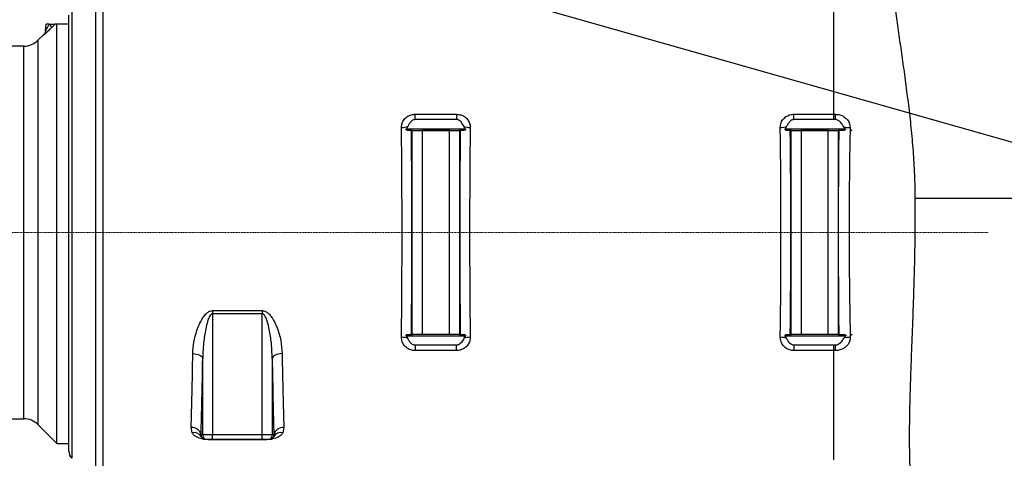
# Model space of a CAD drawing. Units: millimetres. Extents: x 1802 to 19838, y 249 to 9017.
# Drawn here: x 7180 to 7676, y 6690 to 6911 of the extents above; entities that cross this region are included whole.
import ezdxf

# ---------------------------------------------------------------- set-up
doc = ezdxf.new("R2010")
doc.units = ezdxf.units.MM
doc.header["$LTSCALE"] = 0.02
doc.header["$PDSIZE"] = -1
doc.linetypes.add('CENTERX2', pattern=[20.32, 12.7, -2.54, 2.54, -2.54])
doc.layers.add('D中心线OR符号线', color=7, linetype='Continuous')
doc.styles.add('宋体', font='txt')
doc.dimstyles.new('EFORT-ST', dxfattribs={"dimtxt": 75, "dimasz": 75, "dimexe": 1.25, "dimexo": 0.625, "dimtad": 1, "dimdsep": 46, "dimtxsty": '宋体', "dimcen": 2.5, "dimclrd": 3, "dimclre": 3, "dimadec": 0, "dimazin": 0, "dimtfac": 1, "dimtmove": 0, "dimatfit": 3, "dimfxl": 1, "dimarcsym": 0})

# ---------------------------------------------------------------- blocks, each defined once
blk = doc.blocks.new('*D141')
at = {"color": 3, "lineweight": -2}
for p, q in [((4744.02, 7683.4), (5168.82, 7562.7)), ((7840.39, 6803.66), (5240.97, 7542.21))]:
    blk.add_line(p, q, dxfattribs=at)
blk.add_arc((7840.39, 6803.66), 2702.3, 164.11249, 168.72432, dxfattribs=at)
at = {"color": 3}
blk.add_solid([(5165.41, 7550.68), (5172.24, 7574.73), (5240.97, 7542.21)], dxfattribs=at)
at = {"layer": 'Defpoints', "color": 0}
for p in [(5240.97, 7542.21), (7840.39, 6803.66)]:
    blk.add_point(p, dxfattribs=at)
at = {"color": 0, "insert": (4930.77, 7669.97), "char_height": 75, "attachment_point": 5, "rotation": 344.139, "style": '宋体'}
blk.add_mtext('R2702.3', dxfattribs=at)

msp = doc.modelspace()

# ---------------------------------------------------------------- linework, layer by layer
at = {"color": 7, "linetype": 'Continuous', "lineweight": 25}
for p, q in [((7221.9562, 6930.5218), (7221.9562, 6679.818)), ((7590.3852, 6931.156), (7590.3852, 6863.2532)), ((7218.4207, 6681.2404), (7218.4207, 6929.0414)), ((7204.8852, 6693.2271), (7204.8852, 6913.3171)), ((7193.0842, 6905.4202), (7193.0741, 6905.3045)), ((7193.1019, 6905.4182), (7193.3852, 6908.656)), ((7194.9697, 6908.656), (7193.3852, 6908.656)), ((7194.9697, 6908.656), (7195.292, 6908.656)), ((7198.8852, 6908.656), (7197.8747, 6908.656)), ((7198.8852, 6697.156), (7198.8852, 6908.656)), ((7204.8852, 6908.656), (7198.8852, 6908.656)), ((7192.209, 6903.4798), (7189.3141, 6900.585)), ((7182.243, 6897.656), (7175.3852, 6897.656)), ((7379.3852, 6863.2533), (7400.3852, 6863.2533)), ((7379.3852, 6860.5923), (7379.3852, 6863.2533)), ((7400.3852, 6860.5923), (7379.3852, 6860.5923)), ((7400.3852, 6863.2533), (7400.3852, 6860.5923)), ((7570.3852, 6863.2533), (7590.3852, 6863.2533)), ((7570.3852, 6860.5923), (7570.3852, 6863.2533)), ((7590.3852, 6860.5923), (7570.3852, 6860.5923)), ((7590.3852, 6863.2533), (7591.3942, 6863.2533)), ((7591.3852, 6860.5923), (7590.3852, 6860.5923)), ((7375.6915, 6857.076), (7375.0292, 6855.956)), ((7375.0292, 6855.956), (7404.7411, 6855.956)), ((7378.0284, 6855.156), (7377.5786, 6855.156)), ((7378.0284, 6752.156), (7378.0284, 6855.156)), ((7378.0284, 6855.156), (7382.8355, 6855.156)), ((7383.0267, 6855.0145), (7382.8355, 6855.156)), ((7382.9219, 6855.156), (7383.0267, 6855.0145)), ((7382.9219, 6855.156), (7396.8484, 6855.156)), ((7383.0267, 6855.0145), (7383.0267, 6752.2976)), ((7396.7436, 6855.0145), (7383.0267, 6855.0145)), ((7396.9348, 6855.156), (7396.7436, 6855.0145)), ((7396.8484, 6855.156), (7396.7436, 6855.0145)), ((7396.7436, 6752.2976), (7396.7436, 6855.0145)), ((7396.9348, 6855.156), (7401.7419, 6855.156)), ((7401.7419, 6855.156), (7401.7419, 6752.156)), ((7402.1918, 6855.156), (7401.7419, 6855.156)), ((7404.7411, 6855.956), (7404.0788, 6857.076)), ((7566.6915, 6857.076), (7566.0292, 6855.956)), ((7566.0292, 6855.956), (7596.311, 6855.956)), ((7569.0284, 6855.156), (7568.5786, 6855.156)), ((7569.0284, 6752.156), (7569.0284, 6855.156)), ((7569.0284, 6855.156), (7573.8355, 6855.156)), ((7574.0267, 6855.0145), (7573.8355, 6855.156)), ((7573.9219, 6855.156), (7574.0267, 6855.0145)), ((7573.9219, 6855.156), (7587.8484, 6855.156)), ((7587.7436, 6855.0145), (7574.0267, 6855.0145)), ((7574.0267, 6855.0145), (7574.0267, 6752.2976)), ((7587.9348, 6855.156), (7587.7436, 6855.0145)), ((7587.8484, 6855.156), (7587.7436, 6855.0145)), ((7587.7436, 6752.2976), (7587.7436, 6855.0145)), ((7587.9348, 6855.156), (7592.7419, 6855.156)), ((7592.7419, 6855.156), (7592.7419, 6752.156)), ((7593.1842, 6855.156), (7592.7419, 6855.156)), ((7596.311, 6855.956), (7595.5368, 6856.9588)), ((7599.5537, 6855.3201), (7598.9944, 6855.156)), ((7599.5537, 6855.156), (7598.9944, 6855.156)), ((7599.5537, 6855.156), (7599.5537, 6855.3201)), ((7277.3558, 6764.212), (7302.4146, 6764.212)), ((7277.3558, 6764.212), (7277.3558, 6762.6652)), ((7302.4146, 6762.6652), (7277.3558, 6762.6652)), ((7277.3558, 6762.6652), (7277.3558, 6701.656)), ((7302.4146, 6764.212), (7302.4146, 6762.6652)), ((7302.4146, 6701.656), (7302.4146, 6762.6652)), ((7375.6915, 6750.2361), (7375.0292, 6751.356)), ((7404.7411, 6751.356), (7375.0292, 6751.356)), ((7377.5786, 6752.156), (7378.0284, 6752.156)), ((7382.8355, 6752.156), (7378.0284, 6752.156)), ((7383.0267, 6752.2976), (7382.8355, 6752.156)), ((7383.0267, 6752.2976), (7382.9219, 6752.156)), ((7396.8484, 6752.156), (7382.9219, 6752.156)), ((7383.0267, 6752.2976), (7396.7436, 6752.2976)), ((7396.9348, 6752.156), (7396.7436, 6752.2976)), ((7396.7436, 6752.2976), (7396.8484, 6752.156)), ((7401.7419, 6752.156), (7396.9348, 6752.156)), ((7401.7419, 6752.156), (7402.1918, 6752.156)), ((7404.7411, 6751.356), (7404.0788, 6750.2361)), ((7566.6915, 6750.2361), (7566.0292, 6751.356)), ((7596.4089, 6751.356), (7566.0292, 6751.356)), ((7568.5786, 6752.156), (7569.0284, 6752.156)), ((7573.8355, 6752.156), (7569.0284, 6752.156)), ((7574.0267, 6752.2976), (7573.8355, 6752.156)), ((7574.0267, 6752.2976), (7573.9219, 6752.156)), ((7587.8484, 6752.156), (7573.9219, 6752.156)), ((7574.0267, 6752.2976), (7587.7436, 6752.2976)), ((7587.9348, 6752.156), (7587.7436, 6752.2976)), ((7587.7436, 6752.2976), (7587.8484, 6752.156)), ((7592.7419, 6752.156), (7587.9348, 6752.156)), ((7592.7419, 6752.156), (7593.1832, 6752.156)), ((7598.613, 6752.156), (7598.7844, 6752.156)), ((7598.7854, 6752.1128), (7598.613, 6752.156)), ((7598.7844, 6752.156), (7599.5537, 6752.156)), ((7598.7854, 6752.1128), (7598.8178, 6750.6862)), ((7599.5537, 6751.865), (7598.7854, 6752.1128)), ((7599.5537, 6752.156), (7599.5537, 6751.865)), ((7400.3852, 6746.7198), (7379.3852, 6746.7198)), ((7379.3852, 6746.7198), (7379.3852, 6744.0587)), ((7400.3852, 6744.0587), (7400.3852, 6746.7198)), ((7590.3852, 6746.7198), (7570.3852, 6746.7198)), ((7570.3852, 6746.7198), (7570.3852, 6744.0587)), ((7591.3852, 6746.7198), (7590.3852, 6746.7198)), ((7400.3852, 6744.0587), (7379.3852, 6744.0587)), ((7590.3852, 6744.0587), (7570.3852, 6744.0587)), ((7590.3852, 6744.0587), (7590.3852, 6688.975)), ((7591.3959, 6744.0586), (7590.3852, 6744.0587)), ((7272.3575, 6701.656), (7272.3575, 6740.0994)), ((7307.4129, 6740.0994), (7307.4129, 6701.656)), ((7004.3412, 6709.656), (7182.243, 6709.656)), ((7189.3141, 6706.7271), (7198.8852, 6697.156)), ((7267.0382, 6702.6183), (7266.5212, 6705.2591)), ((7271.5118, 6701.5602), (7271.5276, 6701.656)), ((7271.5276, 6701.656), (7272.3575, 6701.656)), ((7272.3575, 6701.656), (7277.3558, 6701.656)), ((7277.3558, 6701.656), (7302.4146, 6701.656)), ((7277.3558, 6699.406), (7277.3558, 6701.656)), ((7302.4146, 6701.656), (7307.4129, 6701.656)), ((7302.4146, 6699.406), (7302.4146, 6701.656)), ((7307.4129, 6701.656), (7308.2427, 6701.656)), ((7308.2427, 6701.656), (7308.2585, 6701.5602)), ((7313.2491, 6705.2591), (7312.7321, 6702.6183)), ((7198.8852, 6697.156), (7204.8852, 6697.156)), ((7272.5246, 6699.406), (7272.543, 6699.406)), ((7272.543, 6699.406), (7273.3728, 6699.406)), ((7273.3728, 6699.406), (7277.3558, 6699.406)), ((7303.2525, 6699.0091), (7276.5178, 6699.0091)), ((7277.3558, 6699.406), (7302.4146, 6699.406)), ((7302.4146, 6699.406), (7306.3975, 6699.406)), ((7306.3975, 6699.406), (7307.2274, 6699.406)), ((7307.2274, 6699.406), (7307.2458, 6699.406))]:
    msp.add_line(p, q, dxfattribs=at)
at = {"color": 8, "linetype": 'Continuous', "lineweight": 25}
for p, q in [((7206.3496, 6916.9036), (7206.3496, 6689.6916)), ((7189.3141, 6900.585), (7189.3141, 6706.7271)), ((7182.243, 6709.656), (7182.243, 6897.656)), ((7276.5178, 6699.406), (7276.5178, 6699.0091)), ((7303.2525, 6699.406), (7303.2525, 6699.0091))]:
    msp.add_line(p, q, dxfattribs=at)
at = {"color": 7, "linetype": 'Continuous', "lineweight": 25, "flags": 128}
for points in [[(7267.3592, 6742.4977), (7268.3205, 6742.4424), (7269.2459, 6742.2996), (7270.1009, 6742.0747), (7270.8536, 6741.7761), (7271.4759, 6741.4149), (7271.9446, 6741.0047), (7272.2421, 6740.5606), (7272.3575, 6740.0994)], [(7312.4112, 6742.4977), (7311.4499, 6742.4424), (7310.5244, 6742.2996), (7309.6694, 6742.0747), (7308.9167, 6741.7761), (7308.2944, 6741.4149), (7307.8258, 6741.0047), (7307.5282, 6740.5606), (7307.4129, 6740.0994)]]:
    msp.add_lwpolyline(points, dxfattribs=at)
at = {"color": 7, "linetype": 'Continuous', "lineweight": 25}
for centre, radius, start, end in [((7193.5823, 6906.8487), 2.4878, 0.032515, 46.59047), ((7182.243, 6907.656), 10, 270, 315), ((7317.921, 6862.8516), 273.4735, 359.526643, 0.084165), ((7372.5577, 6866.7399), 10.1593, 269.900272, 287.966746), ((7407.2126, 6866.7399), 10.1593, 252.033254, 270.099728), ((7563.5577, 6866.7399), 10.1593, 269.900272, 287.966746), ((7598.3039, 6867.7699), 11.1596, 255.643421, 272.260367), ((7372.5577, 6740.5722), 10.1593, 72.033254, 90.099728), ((7407.2126, 6740.5722), 10.1593, 89.900272, 107.966746), ((7563.5577, 6740.5722), 10.1593, 72.033254, 90.099728), ((7360.3928, 6744.4605), 231.0034, 359.900329, 0.560385), ((7598.3116, 6739.4121), 11.2855, 87.42926, 103.846609), ((7182.243, 6699.656), 10, 45, 90), ((7266.9182, 6700.5786), 4.6973, 12.06124, 94.847669), ((7274.5119, 6701.6555), 3.0016, 181.820054, 228.540221), ((7274.5281, 6701.6559), 3.0004, 179.997901, 228.57775), ((7275.3579, 6701.6559), 3.0004, 179.997901, 228.57775), ((7304.4124, 6701.6559), 3.0004, 311.42225, 0.002099), ((7305.2423, 6701.6559), 3.0004, 311.42225, 0.002099), ((7305.2584, 6701.6555), 3.0016, 311.459779, 358.179946), ((7312.8521, 6700.5786), 4.6973, 85.152331, 167.93876), ((7274.444, 6701.656), 3, 196.942075, 228.899306), ((7305.3263, 6701.656), 3, 311.067289, 343.056664), ((7209.8852, 6693.2271), 5, 180, 225)]:
    msp.add_arc(centre, radius, start, end, dxfattribs=at)
at = {"color": 8, "linetype": 'Continuous', "lineweight": 25}
for centre, radius, start, end in [((7268.0629, 6698.6685), 4.0805, 29.954639, 104.544337), ((7311.7071, 6698.6718), 4.0775, 75.439715, 150.260577)]:
    msp.add_arc(centre, radius, start, end, dxfattribs=at)
at = {"color": 7, "linetype": 'Continuous', "lineweight": 25}
for centre, major_axis, ratio, start_param, end_param in [((7369.3835, 6803.656), (0, 127.5), 0.02721282, 4.28434248, 5.14043548), ((7374.3817, 6803.656), (0, 132.5), 0.02618592, 4.31319129, 5.11158668), ((7405.3886, 6803.656), (0, 132.5), 0.02618592, 1.17159863, 1.96999402), ((7410.3869, 6803.656), (0, 127.5), 0.02721282, 1.14274983, 1.99884282), ((7560.3835, 6803.656), (0, 127.5), 0.02721282, 4.28434248, 5.14043548), ((7565.3817, 6803.656), (0, 132.5), 0.02618592, 4.31319129, 5.11158668), ((7264.3148, 6803.656), (0, 127.5), 0.02721282, 3.83081585, 4.21210696), ((7315.4556, 6803.656), (0, 127.5), 0.02721282, 2.07107835, 2.45236946), ((7269.3131, 6803.656), (0, 132.5), 0.02618592, 3.83384349, 4.21210696), ((7310.4573, 6803.656), (0, 132.5), 0.02618592, 2.07107835, 2.44934182)]:
    msp.add_ellipse(centre, major_axis=major_axis, ratio=ratio, start_param=start_param, end_param=end_param, dxfattribs=at)
for points, knots in [([(7615.8483, 6967.6899), (7615.937, 6966.2382), (7616.1097, 6963.4102), (7616.5432, 6958.0047), (7617.1127, 6951.9163), (7617.8422, 6945.0185), (7618.7267, 6937.3858), (7619.7611, 6929.0662), (7620.9422, 6920.1199), (7622.2555, 6910.6049), (7623.6764, 6900.5802), (7625.1677, 6890.1041), (7626.6762, 6879.2324), (7628.129, 6868.0181), (7629.439, 6856.5133), (7630.4939, 6844.7687), (7631.2362, 6832.8515), (7631.3693, 6824.7993), (7631.4357, 6820.7821)], [0, 0, 0, 0, 0.06766208, 0.13181482, 0.19567271, 0.25923809, 0.32251307, 0.38550014, 0.44820122, 0.51061874, 0.57275494, 0.63461199, 0.69619194, 0.7574965, 0.81852802, 0.87928757, 0.93977818, 1, 1, 1, 1]), ([(7196.0701, 6906.8501), (7195.8563, 6906.6432), (7195.059, 6905.8719), (7193.8568, 6904.7393), (7192.7566, 6903.7492), (7192.1807, 6903.2728), (7192.0308, 6903.1968), (7192.1661, 6903.3635), (7192.2237, 6903.4346)], [0, 0, 0, 0, 0.09793258, 0.36508202, 0.57239872, 0.72853051, 0.88429949, 1, 1, 1, 1]), ([(7193.0741, 6905.3045), (7193.0691, 6905.2259), (7193.051, 6904.9421), (7192.909, 6904.5109), (7192.709, 6904.0736), (7192.538, 6903.8045), (7192.447, 6903.6807), (7192.4049, 6903.6285), (7192.4084, 6903.6327), (7192.4101, 6903.6348)], [0, 0, 0, 0, 0.09528691, 0.34419104, 0.54695849, 0.69481737, 0.79347262, 0.89308669, 1, 1, 1, 1]), ([(7193.1019, 6905.4182), (7193.105, 6905.4015), (7193.1101, 6905.3744), (7193.1826, 6905.4493), (7193.2874, 6905.6004), (7193.5355, 6905.9981), (7194.0311, 6906.8705), (7194.562, 6907.8683), (7194.9045, 6908.53), (7194.9697, 6908.656)], [0, 0, 0, 0, 0.08020567, 0.13040774, 0.23254312, 0.2868599, 0.53604276, 0.91162762, 1, 1, 1, 1]), ([(7195.292, 6908.656), (7195.7226, 6908.656), (7196.4882, 6908.656), (7197.3663, 6908.656), (7197.7757, 6908.656), (7197.8477, 6908.656), (7197.8747, 6908.656)], [0, 0, 0, 0, 0.36886662, 0.65570056, 0.8704738, 1, 1, 1, 1]), ([(7197.8747, 6908.656), (7197.7715, 6908.5499), (7197.183, 6907.9447), (7196.5731, 6907.3448), (7196.0701, 6906.8501)], [0, 0, 0, 0, 0.17540885, 1, 1, 1, 1]), ([(7192.2237, 6903.4346), (7192.229, 6903.4398), (7192.3343, 6903.5432), (7192.4247, 6903.6594), (7192.5106, 6903.7699)], [0, 0, 0, 0, 0.05008575, 1, 1, 1, 1]), ([(7372.5401, 6856.5806), (7372.6211, 6857.3939), (7372.7839, 6859.0282), (7374.1711, 6861.157), (7376.1735, 6862.6428), (7378.0591, 6863.2071), (7379.1168, 6863.244), (7379.3852, 6863.2533)], [0, 0, 0, 0, 0.23944237, 0.48108116, 0.71593068, 0.9279309, 1, 1, 1, 1]), ([(7379.3852, 6860.5923), (7379.1292, 6860.5604), (7378.5287, 6860.4857), (7377.4999, 6859.8019), (7376.5059, 6858.6329), (7375.9593, 6857.5878), (7375.6915, 6857.076)], [0, 0, 0, 0, 0.14374911, 0.33727849, 0.675434, 1, 1, 1, 1]), ([(7400.3852, 6863.2533), (7401.0895, 6863.192), (7402.4913, 6863.0698), (7404.3879, 6862.1271), (7405.9354, 6860.6987), (7407.0321, 6858.7915), (7407.1636, 6857.3244), (7407.2303, 6856.5806)], [0, 0, 0, 0, 0.18816739, 0.37453056, 0.56825632, 0.78109981, 1, 1, 1, 1]), ([(7404.0788, 6857.076), (7403.6456, 6857.885), (7403.041, 6859.0142), (7401.8381, 6860.1229), (7401.0423, 6860.5453), (7400.5321, 6860.5818), (7400.3852, 6860.5923)], [0, 0, 0, 0, 0.51094648, 0.71312554, 0.91739207, 1, 1, 1, 1]), ([(7563.5401, 6856.5806), (7563.6211, 6857.3939), (7563.7839, 6859.0282), (7565.1711, 6861.157), (7567.1735, 6862.6428), (7569.0591, 6863.2071), (7570.1168, 6863.244), (7570.3852, 6863.2533)], [0, 0, 0, 0, 0.23944237, 0.48108116, 0.71593068, 0.9279309, 1, 1, 1, 1]), ([(7570.3852, 6860.5923), (7570.1292, 6860.5604), (7569.5287, 6860.4857), (7568.4999, 6859.8019), (7567.5059, 6858.6329), (7566.9593, 6857.5878), (7566.6915, 6857.076)], [0, 0, 0, 0, 0.14374911, 0.33727849, 0.675434, 1, 1, 1, 1]), ([(7590.3852, 6863.2532), (7590.3852, 6862.8789), (7590.3852, 6862.1303), (7590.3852, 6861.2979), (7590.3852, 6860.7283), (7590.3852, 6860.6376), (7590.3852, 6860.5923)], [0, 0, 0, 0, 0.25015656, 0.50031311, 0.75046967, 1, 1, 1, 1]), ([(7595.5368, 6856.9588), (7595.1627, 6857.541), (7594.4114, 6858.7101), (7593.2015, 6859.9189), (7592.1159, 6860.5161), (7591.5993, 6860.5699), (7591.3852, 6860.5923)], [0, 0, 0, 0, 0.36311315, 0.72913993, 0.88771377, 1, 1, 1, 1]), ([(7591.3942, 6863.2533), (7592.1083, 6863.1922), (7593.5475, 6863.069), (7595.5281, 6862.2154), (7597.194, 6860.8581), (7598.4919, 6858.9805), (7598.6582, 6857.4228), (7598.7441, 6856.619)], [0, 0, 0, 0, 0.18381927, 0.37047177, 0.55923677, 0.77255962, 1, 1, 1, 1]), ([(7375.6481, 6855.156), (7375.4883, 6855.173), (7375.2745, 6855.1958), (7375.0424, 6855.3462), (7374.9431, 6855.4623), (7374.9017, 6855.5972), (7374.9121, 6855.7326), (7374.9624, 6855.8552), (7375.0103, 6855.9275), (7375.0292, 6855.956)], [0, 0, 0, 0, 0.39434716, 0.52763727, 0.66189769, 0.74793926, 0.83434692, 0.93459638, 1, 1, 1, 1]), ([(7377.5786, 6855.156), (7377.4978, 6855.156), (7377.336, 6855.156), (7376.504, 6855.156), (7375.8385, 6855.156), (7375.6481, 6855.156)], [0, 0, 0, 0, 0.41622434, 0.83298169, 1, 1, 1, 1]), ([(7382.8356, 6855.156), (7382.85, 6855.156), (7382.8679, 6855.156), (7382.8895, 6855.156), (7382.9039, 6855.156), (7382.9147, 6855.156), (7382.9219, 6855.156)], [0, 0, 0, 0, 0.49991069, 0.62492694, 0.74994322, 1, 1, 1, 1]), ([(7396.8484, 6855.156), (7396.852, 6855.156), (7396.8592, 6855.156), (7396.87, 6855.156), (7396.8916, 6855.156), (7396.9132, 6855.156), (7396.9312, 6855.156), (7396.9348, 6855.156)], [0, 0, 0, 0, 0.12497174, 0.24994339, 0.37491497, 0.87481901, 1, 1, 1, 1]), ([(7404.1222, 6855.156), (7404.076, 6855.156), (7403.6029, 6855.156), (7402.8365, 6855.156), (7402.2903, 6855.156), (7402.2177, 6855.156), (7402.1918, 6855.156)], [0, 0, 0, 0, 0.039170834, 0.400978451, 0.785939601, 1, 1, 1, 1]), ([(7404.7411, 6855.956), (7404.7699, 6855.9113), (7404.8278, 6855.8214), (7404.8703, 6855.673), (7404.8561, 6855.5305), (7404.7778, 6855.3906), (7404.5858, 6855.2407), (7404.3468, 6855.1657), (7404.1734, 6855.1582), (7404.1222, 6855.156)], [0, 0, 0, 0, 0.10122889, 0.20339165, 0.29564124, 0.39874241, 0.56465624, 0.8716332, 1, 1, 1, 1]), ([(7566.6481, 6855.156), (7566.4883, 6855.173), (7566.2745, 6855.1958), (7566.0424, 6855.3462), (7565.9431, 6855.4623), (7565.9017, 6855.5972), (7565.9121, 6855.7326), (7565.9624, 6855.8552), (7566.0103, 6855.9275), (7566.0292, 6855.956)], [0, 0, 0, 0, 0.39434716, 0.52763727, 0.66189769, 0.74793926, 0.83434692, 0.93459638, 1, 1, 1, 1]), ([(7568.5786, 6855.156), (7568.4978, 6855.156), (7568.336, 6855.156), (7567.504, 6855.156), (7566.8385, 6855.156), (7566.6481, 6855.156)], [0, 0, 0, 0, 0.41622434, 0.83298169, 1, 1, 1, 1]), ([(7573.8356, 6855.156), (7573.85, 6855.156), (7573.8679, 6855.156), (7573.8895, 6855.156), (7573.9039, 6855.156), (7573.9147, 6855.156), (7573.9219, 6855.156)], [0, 0, 0, 0, 0.49991069, 0.62492694, 0.74994322, 1, 1, 1, 1]), ([(7587.8484, 6855.156), (7587.852, 6855.156), (7587.8592, 6855.156), (7587.87, 6855.156), (7587.8916, 6855.156), (7587.9132, 6855.156), (7587.9312, 6855.156), (7587.9348, 6855.156)], [0, 0, 0, 0, 0.12497174, 0.24994339, 0.37491497, 0.87481901, 1, 1, 1, 1]), ([(7593.1832, 6752.156), (7593.1552, 6754.89), (7593.0991, 6760.3579), (7593.0326, 6768.8517), (7592.9795, 6777.5316), (7592.9386, 6787.1053), (7592.9148, 6797.5048), (7592.9137, 6808.7855), (7592.9376, 6820.1404), (7592.989, 6831.7673), (7593.0675, 6843.5297), (7593.1452, 6851.2696), (7593.1842, 6855.156)], [0, 0, 0, 0, 0.083326245, 0.166652205, 0.251440534, 0.336228591, 0.441839873, 0.547450994, 0.656133823, 0.764817393, 0.881908958, 1, 1, 1, 1]), ([(7595.5031, 6855.156), (7595.2089, 6855.156), (7594.4696, 6855.156), (7593.6157, 6855.156), (7593.2347, 6855.156), (7593.1932, 6855.156), (7593.1842, 6855.156)], [0, 0, 0, 0, 0.21738845, 0.54641235, 0.90169532, 1, 1, 1, 1]), ([(7596.311, 6855.956), (7596.3428, 6855.921), (7596.4067, 6855.8508), (7596.4682, 6855.7387), (7596.4856, 6855.633), (7596.4649, 6855.5363), (7596.3855, 6855.4213), (7596.1579, 6855.267), (7595.8404, 6855.1728), (7595.5934, 6855.1605), (7595.5031, 6855.156)], [0, 0, 0, 0, 0.08056587, 0.16180427, 0.21649562, 0.27125095, 0.34726876, 0.48804575, 0.81287866, 1, 1, 1, 1]), ([(7598.7441, 6856.619), (7598.6856, 6853.7936), (7598.5687, 6848.1392), (7598.4369, 6839.3666), (7598.3299, 6829.8903), (7598.2579, 6819.6845), (7598.2256, 6808.8018), (7598.2362, 6797.8821), (7598.2834, 6788.007), (7598.3553, 6779.2223), (7598.4514, 6770.7507), (7598.5865, 6761.6569), (7598.7185, 6755.323), (7598.7844, 6752.156)], [0, 0, 0, 0, 0.085577547, 0.171261246, 0.256837116, 0.358067213, 0.4596584, 0.561248457, 0.662477007, 0.735937709, 0.809398645, 0.904698916, 1, 1, 1, 1]), ([(7631.4357, 6820.7821), (7631.4274, 6816.9578), (7631.4108, 6809.3066), (7631.3457, 6797.7702), (7631.0995, 6786.239), (7630.7797, 6774.7467), (7630.387, 6763.3466), (7629.9594, 6752.091), (7629.5295, 6741.033), (7629.1363, 6730.2255), (7628.8158, 6719.7213), (7628.6054, 6709.5743), (7628.5333, 6699.8382), (7628.6223, 6690.5664), (7628.8909, 6681.8109), (7629.3398, 6673.6224), (7629.9542, 6666.0476), (7630.7386, 6659.1325), (7631.6709, 6652.9131), (7632.6333, 6647.854), (7633.5664, 6643.745), (7634.1316, 6641.6543), (7634.4146, 6640.6074)], [0, 0, 0, 0, 0.04956996, 0.09917176, 0.14893385, 0.19887954, 0.24900946, 0.29932464, 0.3498261, 0.40051494, 0.45139214, 0.50245857, 0.55371575, 0.60516437, 0.65680558, 0.7086408, 0.76067093, 0.81289701, 0.86532032, 0.91794192, 0.95891072, 1, 1, 1, 1]), ([(7701.3852, 6820.7821), (7697.0718, 6820.7821), (7688.5566, 6820.7821), (7677.3483, 6820.7821), (7667.9134, 6820.7821), (7660.2777, 6820.7821), (7653.6888, 6820.7821), (7648.1506, 6820.7821), (7643.5676, 6820.7821), (7639.4178, 6820.7821), (7636.1276, 6820.7821), (7633.4772, 6820.7821), (7632.1243, 6820.7821), (7631.4357, 6820.7821)], [0, 0, 0, 0, 0.16452956, 0.32480037, 0.4275409, 0.52623673, 0.62087896, 0.68970139, 0.75747624, 0.8253792, 0.89491094, 0.94650458, 1, 1, 1, 1]), ([(7267.3592, 6742.4977), (7267.4845, 6744.4494), (7267.7352, 6748.3534), (7269.1401, 6753.5346), (7270.8203, 6757.9087), (7272.5883, 6761.0139), (7274.43, 6763.0777), (7276.0245, 6764.0627), (7276.9471, 6764.1662), (7277.3558, 6764.212)], [0, 0, 0, 0, 0.24356547, 0.4871989, 0.64188265, 0.795922, 0.898468, 0.95502513, 1, 1, 1, 1]), ([(7277.3558, 6762.6652), (7277.2553, 6762.6538), (7277.0379, 6762.6291), (7276.5531, 6762.3325), (7275.8147, 6761.3599), (7274.9251, 6759.1801), (7274.081, 6756.0158), (7273.4067, 6752.4372), (7272.6425, 6747.1223), (7272.4775, 6743.0579), (7272.3575, 6740.0994)], [0, 0, 0, 0, 0.012393622, 0.026813053, 0.06888117, 0.162139043, 0.320409225, 0.480197953, 0.621633846, 1, 1, 1, 1]), ([(7302.4146, 6764.212), (7302.6852, 6764.1919), (7303.5223, 6764.1297), (7304.7836, 6763.4662), (7306.0924, 6762.2753), (7307.2455, 6760.7853), (7308.5395, 6758.6006), (7310.2593, 6754.7507), (7311.9452, 6749.1553), (7312.2558, 6744.717), (7312.4112, 6742.4977)], [0, 0, 0, 0, 0.0298183, 0.09223805, 0.15331556, 0.23002338, 0.30691878, 0.44686749, 0.72342206, 1, 1, 1, 1]), ([(7307.4129, 6740.0994), (7307.3368, 6742.4033), (7307.1848, 6747.0111), (7306.3493, 6752.774), (7305.3617, 6757.3558), (7304.5623, 6760.0288), (7303.7372, 6761.6453), (7303.2551, 6762.2586), (7302.8955, 6762.5518), (7302.5916, 6762.6575), (7302.4527, 6762.6635), (7302.4146, 6762.6652)], [0, 0, 0, 0, 0.29484417, 0.58967384, 0.73524592, 0.88572862, 0.93852756, 0.96104111, 0.98280813, 0.99528712, 1, 1, 1, 1]), ([(7379.3852, 6744.0587), (7378.6809, 6744.1201), (7377.279, 6744.2422), (7375.3825, 6745.185), (7373.8349, 6746.6134), (7372.7383, 6748.5206), (7372.6067, 6749.9877), (7372.5401, 6750.7315)], [0, 0, 0, 0, 0.18816739, 0.37453056, 0.56825632, 0.78109981, 1, 1, 1, 1]), ([(7375.0292, 6751.356), (7375.0004, 6751.4008), (7374.9425, 6751.4907), (7374.9, 6751.6391), (7374.9142, 6751.7815), (7374.9926, 6751.9214), (7375.1845, 6752.0714), (7375.4235, 6752.1463), (7375.597, 6752.1538), (7375.6481, 6752.156)], [0, 0, 0, 0, 0.10122889, 0.20339165, 0.29564124, 0.39874241, 0.56465624, 0.8716332, 1, 1, 1, 1]), ([(7375.6481, 6752.156), (7375.6944, 6752.156), (7376.1675, 6752.156), (7376.9338, 6752.156), (7377.48, 6752.156), (7377.5526, 6752.156), (7377.5786, 6752.156)], [0, 0, 0, 0, 0.03917083, 0.40097845, 0.7859396, 1, 1, 1, 1]), ([(7382.9219, 6752.156), (7382.9183, 6752.156), (7382.9111, 6752.156), (7382.9003, 6752.156), (7382.8787, 6752.156), (7382.8572, 6752.156), (7382.8392, 6752.156), (7382.8356, 6752.156)], [0, 0, 0, 0, 0.12497174, 0.24994339, 0.37491497, 0.87481901, 1, 1, 1, 1]), ([(7396.9348, 6752.156), (7396.9204, 6752.156), (7396.9024, 6752.156), (7396.8808, 6752.156), (7396.8664, 6752.156), (7396.8556, 6752.156), (7396.8484, 6752.156)], [0, 0, 0, 0, 0.49991069, 0.62492694, 0.74994322, 1, 1, 1, 1]), ([(7407.2303, 6750.7315), (7407.1493, 6749.9181), (7406.9865, 6748.2839), (7405.5992, 6746.1551), (7403.5968, 6744.6693), (7401.7112, 6744.1049), (7400.6535, 6744.0681), (7400.3852, 6744.0587)], [0, 0, 0, 0, 0.239442369, 0.481081162, 0.715930682, 0.927930902, 1, 1, 1, 1]), ([(7402.1918, 6752.156), (7402.2726, 6752.156), (7402.4343, 6752.156), (7403.2663, 6752.156), (7403.9318, 6752.156), (7404.1222, 6752.156)], [0, 0, 0, 0, 0.41622434, 0.83298169, 1, 1, 1, 1]), ([(7404.1222, 6752.156), (7404.282, 6752.139), (7404.4958, 6752.1162), (7404.7279, 6751.9658), (7404.8273, 6751.8498), (7404.8686, 6751.7149), (7404.8582, 6751.5795), (7404.808, 6751.4568), (7404.76, 6751.3846), (7404.7411, 6751.356)], [0, 0, 0, 0, 0.394347159, 0.527637273, 0.661897687, 0.747939263, 0.834346919, 0.934596378, 1, 1, 1, 1]), ([(7570.3852, 6744.0587), (7569.6809, 6744.1201), (7568.279, 6744.2422), (7566.3825, 6745.185), (7564.8349, 6746.6134), (7563.7383, 6748.5206), (7563.6067, 6749.9877), (7563.5401, 6750.7315)], [0, 0, 0, 0, 0.18816739, 0.37453056, 0.56825632, 0.78109981, 1, 1, 1, 1]), ([(7566.0292, 6751.356), (7566.0004, 6751.4008), (7565.9425, 6751.4907), (7565.9, 6751.6391), (7565.9142, 6751.7815), (7565.9926, 6751.9214), (7566.1845, 6752.0714), (7566.4235, 6752.1463), (7566.597, 6752.1538), (7566.6481, 6752.156)], [0, 0, 0, 0, 0.10122889, 0.20339165, 0.29564124, 0.39874241, 0.56465624, 0.8716332, 1, 1, 1, 1]), ([(7566.6481, 6752.156), (7566.6944, 6752.156), (7567.1675, 6752.156), (7567.9338, 6752.156), (7568.48, 6752.156), (7568.5526, 6752.156), (7568.5786, 6752.156)], [0, 0, 0, 0, 0.039170834, 0.400978451, 0.785939601, 1, 1, 1, 1]), ([(7573.9219, 6752.156), (7573.9183, 6752.156), (7573.9111, 6752.156), (7573.9003, 6752.156), (7573.8787, 6752.156), (7573.8572, 6752.156), (7573.8392, 6752.156), (7573.8356, 6752.156)], [0, 0, 0, 0, 0.124971738, 0.24994339, 0.374914969, 0.87481901, 1, 1, 1, 1]), ([(7587.9348, 6752.156), (7587.9204, 6752.156), (7587.9024, 6752.156), (7587.8808, 6752.156), (7587.8664, 6752.156), (7587.8556, 6752.156), (7587.8484, 6752.156)], [0, 0, 0, 0, 0.49991069, 0.62492694, 0.74994322, 1, 1, 1, 1]), ([(7593.1832, 6752.156), (7593.2641, 6752.156), (7593.4261, 6752.156), (7594.3479, 6752.156), (7595.2093, 6752.156), (7595.5633, 6752.156)], [0, 0, 0, 0, 0.37039427, 0.74124433, 1, 1, 1, 1]), ([(7595.5633, 6752.156), (7595.7914, 6752.1352), (7596.111, 6752.106), (7596.4371, 6751.9317), (7596.5495, 6751.8135), (7596.5905, 6751.7245), (7596.5906, 6751.6317), (7596.5555, 6751.5306), (7596.4897, 6751.438), (7596.4315, 6751.379), (7596.4089, 6751.356)], [0, 0, 0, 0, 0.45045129, 0.63090911, 0.69674511, 0.7632254, 0.81255151, 0.86172821, 0.94624797, 1, 1, 1, 1]), ([(7596.4089, 6751.356), (7596.2874, 6751.2302), (7595.9928, 6750.925), (7595.7521, 6750.5752), (7595.6107, 6750.3696)], [0, 0, 0, 0, 0.41229348, 1, 1, 1, 1]), ([(7379.3852, 6746.7198), (7379.1292, 6746.7516), (7378.5287, 6746.8263), (7377.4999, 6747.5101), (7376.5059, 6748.6791), (7375.9593, 6749.7242), (7375.6915, 6750.2361)], [0, 0, 0, 0, 0.14374911, 0.33727849, 0.675434, 1, 1, 1, 1]), ([(7404.0788, 6750.2361), (7403.6456, 6749.427), (7403.041, 6748.2978), (7401.8381, 6747.1892), (7401.0423, 6746.7668), (7400.5321, 6746.7303), (7400.3852, 6746.7198)], [0, 0, 0, 0, 0.51094648, 0.71312554, 0.91739207, 1, 1, 1, 1]), ([(7570.3852, 6746.7198), (7570.1292, 6746.7516), (7569.5287, 6746.8263), (7568.4999, 6747.5101), (7567.5059, 6748.6791), (7566.9593, 6749.7242), (7566.6915, 6750.2361)], [0, 0, 0, 0, 0.143749112, 0.337278491, 0.675434002, 1, 1, 1, 1]), ([(7590.3852, 6746.7198), (7590.3852, 6746.6744), (7590.3852, 6746.5837), (7590.3852, 6746.0139), (7590.3852, 6745.1815), (7590.3852, 6744.4329), (7590.3852, 6744.0586)], [0, 0, 0, 0, 0.249582, 0.49972133, 0.74986067, 1, 1, 1, 1]), ([(7595.6107, 6750.3696), (7595.218, 6749.7779), (7594.4295, 6748.5897), (7593.1817, 6747.3666), (7592.0842, 6746.7876), (7591.5842, 6746.7391), (7591.3852, 6746.7198)], [0, 0, 0, 0, 0.36878295, 0.74060207, 0.89673288, 1, 1, 1, 1]), ([(7598.8178, 6750.6862), (7598.7597, 6749.9752), (7598.6919, 6749.1454), (7598.0556, 6747.6128), (7596.9681, 6746.0802), (7594.8508, 6744.6939), (7592.8626, 6744.1266), (7591.766, 6744.0758), (7591.3959, 6744.0586)], [0, 0, 0, 0, 0.19959262, 0.23290625, 0.47234979, 0.71874301, 0.90505359, 1, 1, 1, 1]), ([(7276.5178, 6699.0091), (7275.5574, 6699.0448), (7273.4748, 6699.1221), (7270.9689, 6699.7146), (7269.1832, 6700.5081), (7267.8516, 6701.364), (7267.3417, 6702.1503), (7267.0382, 6702.6183)], [0, 0, 0, 0, 0.238525394, 0.517267946, 0.656502971, 0.795551173, 1, 1, 1, 1]), ([(7312.7321, 6702.6183), (7312.4287, 6702.1503), (7311.9188, 6701.364), (7310.5871, 6700.5081), (7308.8014, 6699.7146), (7306.2956, 6699.1221), (7304.2129, 6699.0448), (7303.2525, 6699.0091)], [0, 0, 0, 0, 0.204448827, 0.343497029, 0.482732054, 0.761474606, 1, 1, 1, 1]), ([(7271.4047, 6701.0188), (7271.4008, 6701.0218), (7271.3646, 6701.0496), (7271.4853, 6700.9522), (7271.5939, 6700.7001), (7271.6457, 6700.5798)], [0, 0, 0, 0, 0.05862614, 0.55046794, 1, 1, 1, 1]), ([(7308.1504, 6700.6211), (7308.1655, 6700.6688), (7308.2352, 6700.8881), (7308.3727, 6701.0186), (7308.3578, 6701.0083), (7308.353, 6701.0049)], [0, 0, 0, 0, 0.15891281, 0.73055399, 1, 1, 1, 1])]:
    msp.add_open_spline(points, degree=3, knots=knots, dxfattribs=at)
at = {"color": 8, "linetype": 'Continuous', "lineweight": 25}
for points, knots in [([(7192.2237, 6903.4346), (7192.2254, 6903.4533), (7192.2293, 6903.4972), (7192.2273, 6903.4752), (7192.2262, 6903.4626)], [0, 0, 0, 0, 0.425595364, 1, 1, 1, 1]), ([(7271.5816, 6700.7846), (7271.565, 6700.8334), (7271.4775, 6701.0905), (7271.4965, 6701.35), (7271.5118, 6701.5602)], [0, 0, 0, 0, 0.189961, 1, 1, 1, 1]), ([(7308.2585, 6701.5602), (7308.2741, 6701.35), (7308.2932, 6701.093), (7308.2068, 6700.8384), (7308.1911, 6700.7921)], [0, 0, 0, 0, 0.81797812, 1, 1, 1, 1])]:
    msp.add_open_spline(points, degree=3, knots=knots, dxfattribs=at)
at = {"layer": 'D中心线OR符号线', "linetype": 'CENTERX2', "lineweight": 18, "ltscale": 0.5}
msp.add_line((6820.3852, 6803.656), (7668.3353, 6803.656), dxfattribs=at)

# ---------------------------------------------------------------- dimensions: what is measured, and where the dimension line sits
dim = msp.add_radius_dim(center=(7840.3852, 6803.656), mpoint=(5240.9683, 7542.2069), dimstyle='EFORT-ST')
dim.commit()
dim.dimension.update_dxf_attribs({"geometry": '*D141', "text_midpoint": (4955.3351, 7623.3616), "dimtype": 164})

# ---------------------------------------------------------------- leaders
msp.add_leader([(6290.3852, 6803.5191), (6820.7239, 5563.9531), (7296.1803, 5563.9531)], dimstyle='EFORT-ST', override={"dimgap": 0.625, "dimtad": 0})

doc.saveas('drawing.dxf')
